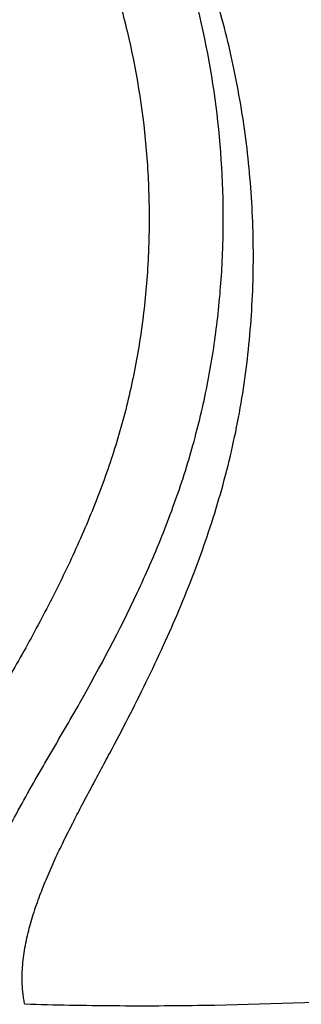
# Model space of a CAD drawing. Units: millimetres. Extents: x 244.4 to 255.3, y 128.9 to 136.6.
# Drawn here: x 249.9 to 250, y 133.6 to 133.8 of the extents above; entities that cross this region are included whole.
import ezdxf

# ---------------------------------------------------------------- set-up
doc = ezdxf.new("R2010")
doc.units = ezdxf.units.MM
doc.layers.add('iGUi_ARESTAS INTERNAS', color=2, linetype='Continuous')
doc.layers.add('iGUi_BORDA EXTERNA', color=4, linetype='Continuous')

msp = doc.modelspace()

# ---------------------------------------------------------------- linework, layer by layer
at = {"layer": 'iGUi_ARESTAS INTERNAS'}
for points, knots in [([(250.8196261011821, 134.4321778960741), (250.8196261014026, 134.4063684985289), (250.8184841187685, 134.380084047373), (250.8136810848103, 134.3268467693005), (250.8100194575453, 134.2998941036157), (250.7999837529175, 134.2456624199789), (250.7936091163012, 134.2183837462263), (250.7780140647, 134.1638948521605), (250.7687931735282, 134.1366851617047), (250.7474481373694, 134.0827686971462), (250.7353236689621, 134.0560626138224), (250.7082021195029, 134.003609048203), (250.6932049279928, 133.9778623635228), (250.6604634170824, 133.9277819365324), (250.6427192372027, 133.9034490200387), (250.6047037576033, 133.8566244493242), (250.584432850587, 133.8341335576521), (250.5416704408011, 133.7913711472864), (250.5191795494002, 133.7711002399632), (250.4723549791882, 133.7330847597209), (250.4480220629253, 133.7153405795058), (250.3979416363498, 133.6825990679025), (250.3721949518555, 133.6676018760365), (250.3197413865607, 133.6404803258525), (250.293035303375, 133.6283558570781), (250.2391188390473, 133.6070108201792), (250.2119091486835, 133.5977899286356), (250.1574202547587, 133.5821948762949), (250.1301415810539, 133.5758202393114), (250.0759098974717, 133.5657845339582), (250.0489572317926, 133.5621229063374), (249.9957199536979, 133.5573198716818), (249.9694355025124, 133.5561778887065), (249.9178167073299, 133.556177888486), (249.8915322562251, 133.5573198712327), (249.8382949781725, 133.5621229054177), (249.8113423125036, 133.5657845327975), (249.7571106289089, 133.5758202376572), (249.7298319551836, 133.5821948743901), (249.6753430611849, 133.5977899262238), (249.6481333707689, 133.6070108175115), (249.5942169063013, 133.6283558539005), (249.5675108230293, 133.6404803224215), (249.5150572575252, 133.6676018721047), (249.4893105729093, 133.6825990637245), (249.4392301460581, 133.7153405748492), (249.4148972296406, 133.7330847548324), (249.3680726590875, 133.7711002346318), (249.345581767503, 133.7913711417436), (249.3028193573198, 133.8341335517131), (249.2825484500926, 133.8566244431998), (249.2445329700498, 133.9034490135739), (249.2267887899388, 133.927781929913), (249.1940472785492, 133.9778623566283), (249.179050086793, 134.0036090411868), (249.1519285368329, 134.0560626065976), (249.1398040681721, 134.0827686898344), (249.1184590315035, 134.1366851542531), (249.1092381400759, 134.1638948446561), (249.0936430879682, 134.218383738648), (249.0872684511006, 134.2456624123795), (249.07723274598, 134.2998940960055), (249.0735711184729, 134.3268467616988), (249.0687680840446, 134.3800840398145), (249.0676261011825, 134.4063684910051), (249.0676261011825, 134.4321778885964)], [0, 0, 0, 0, 0.03125000000000001, 0.03125000000000001, 0.06250000000000003, 0.06250000000000003, 0.09375000000000004, 0.09375000000000004, 0.1250000000000001, 0.1250000000000001, 0.15625, 0.15625, 0.1875, 0.1875, 0.2187499999999999, 0.2187499999999999, 0.2499999999999999, 0.2499999999999999, 0.2812499999999998, 0.2812499999999998, 0.3124999999999998, 0.3124999999999998, 0.3437499999999998, 0.3437499999999998, 0.3749999999999997, 0.3749999999999997, 0.4062499999999997, 0.4062499999999997, 0.4374999999999997, 0.4374999999999997, 0.4687499999999998, 0.4687499999999998, 0.4999999999999998, 0.4999999999999998, 0.5312499999999998, 0.5312499999999998, 0.5624999999999998, 0.5624999999999998, 0.5937499999999998, 0.5937499999999998, 0.6249999999999998, 0.6249999999999998, 0.6562499999999999, 0.6562499999999999, 0.6874999999999999, 0.6874999999999999, 0.7187499999999999, 0.7187499999999999, 0.7499999999999999, 0.7499999999999999, 0.7812499999999999, 0.7812499999999999, 0.8124999999999999, 0.8124999999999999, 0.8437499999999999, 0.8437499999999999, 0.8749999999999999, 0.8749999999999999, 0.90625, 0.90625, 0.9375, 0.9375, 0.96875, 0.96875, 1, 1, 1, 1]), ([(249.075389370989, 134.4321778885964), (249.075389370989, 134.4065972186135), (249.0765212333875, 134.3805457050447), (249.0812817024297, 134.3277802254405), (249.0849108799111, 134.301066419209), (249.0948576467426, 134.2473153466991), (249.1011757903899, 134.2202784215712), (249.1166326362392, 134.1662724181358), (249.1257718104086, 134.13930386499), (249.1469276833837, 134.0858652181404), (249.1589447027442, 134.0593958090946), (249.1858258964751, 134.0074070967577), (249.2006901803253, 133.9818885840142), (249.2331415303456, 133.9322519791616), (249.2507284582322, 133.9081347055522), (249.2884070380225, 133.861725103018), (249.308498300704, 133.8394335298855), (249.3508817424705, 133.7970500881189), (249.3731733156036, 133.7769588254369), (249.4195829181373, 133.739280245646), (249.4437001917472, 133.72169331776), (249.4933367965993, 133.6892419677391), (249.5188553093439, 133.6743776838895), (249.5708440216796, 133.6474964901586), (249.597313430726, 133.635479470798), (249.6507520775756, 133.6143235978229), (249.6777206307214, 133.6051844236541), (249.7317266341574, 133.5897275778049), (249.7587635592853, 133.5834094341575), (249.8125146317952, 133.5734626673254), (249.8392284380267, 133.5698334898441), (249.8919939176309, 133.5650730208018), (249.9180454311997, 133.5639411584034), (249.9692067711655, 133.5639411584034), (249.9952582847342, 133.5650730208018), (250.0480237643378, 133.5698334898441), (250.07473757057, 133.5734626673254), (250.1284886430792, 133.5834094341575), (250.1555255682078, 133.5897275778049), (250.2095315716425, 133.6051844236541), (250.2365001247889, 133.6143235978229), (250.289938771638, 133.635479470798), (250.3164081806844, 133.6474964901586), (250.3683968930207, 133.6743776838895), (250.3939154057647, 133.6892419677391), (250.4435520106173, 133.72169331776), (250.4676692842272, 133.739280245646), (250.5140788867604, 133.7769588254369), (250.536370459894, 133.7970500881189), (250.57875390166, 133.8394335298855), (250.5988451643415, 133.861725103018), (250.6365237441329, 133.9081347055522), (250.6541106720183, 133.9322519791616), (250.6865620220392, 133.9818885840142), (250.7014263058889, 134.0074070967577), (250.7283074996209, 134.0593958090946), (250.7403245189803, 134.0858652181404), (250.7614803919566, 134.13930386499), (250.7706195661248, 134.1662724181358), (250.7860764119741, 134.2202784215712), (250.7923945556214, 134.2473153466991), (250.8023413224529, 134.301066419209), (250.8059704999343, 134.3277802254405), (250.8107309689771, 134.3805457050447), (250.811862831375, 134.4065972186135), (250.811862831375, 134.4321778885964)], [0, 0, 0, 0, 0.03125, 0.03125, 0.0625, 0.0625, 0.09375, 0.09375, 0.125, 0.125, 0.15625, 0.15625, 0.1875, 0.1875, 0.21875, 0.21875, 0.25, 0.25, 0.28125, 0.28125, 0.3125, 0.3125, 0.34375, 0.34375, 0.375, 0.375, 0.40625, 0.40625, 0.4375, 0.4375, 0.46875, 0.46875, 0.5, 0.5, 0.53125, 0.53125, 0.5625, 0.5625, 0.59375, 0.59375, 0.625, 0.625, 0.65625, 0.65625, 0.6875, 0.6875, 0.71875, 0.71875, 0.75, 0.75, 0.78125, 0.78125, 0.8125, 0.8125, 0.84375, 0.84375, 0.875, 0.875, 0.90625, 0.90625, 0.9375, 0.9375, 0.96875, 0.96875, 1, 1, 1, 1]), ([(249.2003387664587, 133.9071778896877), (249.2030556605911, 133.903331162696), (249.214905850487, 133.8868265651339), (249.236877694469, 133.8582958920457), (249.267439024704, 133.8225794514019), (249.2998715310531, 133.7884233184658), (249.3340276639745, 133.7559908121133), (249.3697439690081, 133.7254295979991), (249.406912242724, 133.6968058072633), (249.4453104456536, 133.6702700094067), (249.4848734261538, 133.6458162814952), (249.5252770789213, 133.6236066216352), (249.5665320653731, 133.6035667510893), (249.6082354311684, 133.5858377951618), (249.6504745174874, 133.5703018229119), (249.692779373851, 133.5570640637038), (249.7353172389975, 133.5459822005), (249.7775659653373, 133.537114709172), (249.8197703907342, 133.5303137887629), (249.861372247864, 133.5255846526857), (249.9026869699142, 133.5227909831755), (249.9436259272656, 133.521871343419), (249.984565058343, 133.5227909747285), (250.0258796083298, 133.5255846213445), (250.067481639081, 133.5303137656163), (250.1096858967688, 133.5371146461383), (250.1519347953493, 133.5459821600565), (250.1944724991025, 133.5570639693966), (250.2367775230718, 133.5703017683581), (250.2790164513547, 133.5858376682924), (250.3207199781579, 133.6035666793159), (250.3619748123068, 133.6236064605284), (250.4023786230757, 133.645816192575), (250.4419414596523, 133.670269815025), (250.4803398149764, 133.696805701937), (250.517508097777, 133.7254294819027), (250.5532245383673, 133.7559908121156), (250.587380671316, 133.7884233184715), (250.6198131776622, 133.8225794513792), (250.6503743917906, 133.8582957564622), (250.67899818249, 133.8954640300099), (250.7055339804733, 133.9338622335603), (250.7299877079012, 133.9734252117378), (250.7521973695296, 134.0138288730847), (250.7722372335618, 134.055083827948), (250.7899662135568, 134.0967873104452), (250.8055020977022, 134.1390259696149), (250.8165713512792, 134.1744012256626), (250.8243279591593, 134.2027804997635), (250.8295672814526, 134.223928782026), (250.8342982610938, 134.2451965421017), (250.8384786811339, 134.2663697016447), (250.8421234965229, 134.28742880354), (250.8452459590185, 134.308355643632), (250.8478805862344, 134.3293495198028), (250.8495089676918, 134.3453246730788), (250.8504583488931, 134.3562388567076), (250.8509278828282, 134.3620701911984), (250.8513598530655, 134.3679032155486), (250.8517542603388, 134.3737379380436), (250.8521111045323, 134.3795743564274), (250.8524303853582, 134.3854124712666), (250.852712104062, 134.3912522823703), (250.8529562559314, 134.3970937897526), (250.853162858564, 134.402936993371), (250.8533318462699, 134.4087818931993), (250.8534634642453, 134.4146284892073), (250.8535567972032, 134.4204767813633), (250.8536152620425, 134.4263267696422), (250.8536224878358, 134.4302273539429), (250.8536261011826, 134.4321778885964)], [0.1957511829611975, 0.1957511829611975, 0.1957511829611975, 0.1957511829611975, 0.200693031818372, 0.2170714299524609, 0.2335263455170799, 0.2500033027033307, 0.2664802598895823, 0.2829351754542009, 0.2993133862765078, 0.3156917844292249, 0.3318974842941342, 0.3481033694714322, 0.364057004528047, 0.3800108219951022, 0.3956403095444149, 0.4112699758315156, 0.4265123246908052, 0.4417548544975212, 0.4565572024947968, 0.4713597327846116, 0.4856797838091827, 0.5000000173775286, 0.514320068400346, 0.5286403019767801, 0.5434426499667312, 0.5582451802576675, 0.5734875291391912, 0.5887300589334096, 0.6043595464771622, 0.61998921276489, 0.6359428477897463, 0.6518966652844086, 0.6681023651196131, 0.684308250323383, 0.7006864611767665, 0.7170648592965271, 0.7335197748611462, 0.7499967320473969, 0.7664736892336477, 0.7829286047982668, 0.7993068156257566, 0.8156852137732769, 0.8318909136304508, 0.8480967988154644, 0.8640504338563906, 0.8800042513391333, 0.895633738855191, 0.9112634051755052, 0.9188872897282295, 0.9265068466587811, 0.9341264488444531, 0.9417504690846676, 0.9491541230117014, 0.9565538177585545, 0.9639535580965714, 0.971357348723115, 0.9734043396011581, 0.9754508251389409, 0.9774968897697492, 0.9795426179789839, 0.981588094293733, 0.9836334032723142, 0.9856786294938008, 0.9877238575475328, 0.9897691720226229, 0.991814657497463, 0.9938603985292346, 0.9959064796434361, 0.9979529853234272, 1, 1, 1, 1]), ([(249.2003402752649, 133.9071778887594), (249.2120330878518, 133.8906240495597), (249.2243116733672, 133.8744133381831), (249.2568901837299, 133.8342856124185), (249.2779478612087, 133.8109217868102), (249.3223699993959, 133.7664996486236), (249.3457338250041, 133.7454419711437), (249.3943757873134, 133.7059510046631), (249.419653131869, 133.6875181236072), (249.4716773193343, 133.6535058231683), (249.498423304374, 133.6379265487229), (249.552912738628, 133.6097523360396), (249.580655359268, 133.5971572830581), (249.6366644716934, 133.5749837862013), (249.6649302458874, 133.5654050063541), (249.7215340054586, 133.5492046669381), (249.7498714404125, 133.5425826126996), (249.8062080065617, 133.5321573939754), (249.8342067801977, 133.5283536485294), (249.8895103451926, 133.5233641949881), (249.9168149690624, 133.5221778885963), (249.9704372333028, 133.5221778885963), (249.9977418571714, 133.5233641949881), (250.0530454221663, 133.5283536485294), (250.0810441958029, 133.5321573939754), (250.1373807619521, 133.5425826126996), (250.1657181969059, 133.5492046669381), (250.2223219564771, 133.5654050063541), (250.2505877306711, 133.5749837862013), (250.3065968430959, 133.5971572830581), (250.3343394637366, 133.6097523360396), (250.38882889799, 133.6379265487229), (250.4155748830297, 133.6535058231683), (250.467599070495, 133.6875181236072), (250.4928764150511, 133.7059510046631), (250.5415183773604, 133.7454419711437), (250.5648822029687, 133.7664996486236), (250.6093043411553, 133.8109217868102), (250.6303620186347, 133.8342856124185), (250.6698529851164, 133.8829275747283), (250.6882858661723, 133.9082049192833), (250.72229816661, 133.9602291067487), (250.737877441056, 133.9869750917884), (250.7660516537387, 134.0414645260418), (250.7786467067208, 134.069207146683), (250.800820203577, 134.1252162591078), (250.8103989834242, 134.1534820333018), (250.8265993228403, 134.210085792873), (250.8332213770788, 134.2384232278263), (250.8436465958036, 134.2947597939755), (250.8474503412489, 134.322758567612), (250.8524397947903, 134.3780621326069), (250.8536261011826, 134.4053667564767), (250.8536261011826, 134.4321778885964)], [0.1984399324938628, 0.1984399324938628, 0.1984399324938628, 0.1984399324938628, 0.2187499999999998, 0.2187499999999998, 0.2499999999999998, 0.2499999999999998, 0.2812499999999997, 0.2812499999999997, 0.3124999999999997, 0.3124999999999997, 0.3437499999999997, 0.3437499999999997, 0.3749999999999996, 0.3749999999999996, 0.4062499999999996, 0.4062499999999996, 0.4374999999999996, 0.4374999999999996, 0.4687499999999994, 0.4687499999999994, 0.4999999999999994, 0.4999999999999994, 0.5312499999999994, 0.5312499999999994, 0.5624999999999996, 0.5624999999999996, 0.5937499999999996, 0.5937499999999996, 0.6249999999999996, 0.6249999999999996, 0.6562499999999996, 0.6562499999999996, 0.6874999999999996, 0.6874999999999996, 0.7187499999999996, 0.7187499999999996, 0.7499999999999996, 0.7499999999999996, 0.7812499999999997, 0.7812499999999997, 0.8124999999999997, 0.8124999999999997, 0.8437499999999997, 0.8437499999999997, 0.8749999999999997, 0.8749999999999997, 0.9062499999999998, 0.9062499999999998, 0.9374999999999999, 0.9374999999999999, 0.9687499999999999, 0.9687499999999999, 1, 1, 1, 1]), ([(250.8436261011817, 134.4321778962787), (250.8436261013631, 134.4109867373478), (250.8428771141493, 134.3894844747555), (250.8397560392833, 134.3460022194872), (250.8373837596716, 134.3240222691187), (250.8309071030393, 134.2797547477161), (250.8268025336232, 134.2574672667106), (250.8167746011159, 134.2127784599656), (250.8108510585683, 134.1903772746272), (250.7971264164641, 134.1456750518867), (250.7893251652743, 134.1233742036828), (250.7718193008847, 134.0791019098187), (250.7621145787536, 134.0571306956289), (250.7408128916447, 134.0137558456998), (250.7292158734716, 133.9923524721112), (250.7041801177294, 133.9503529460827), (250.6907413919751, 133.9297570704658), (250.6621128012179, 133.8896054988654), (250.6469230169355, 133.8700500753841), (250.6149215672596, 133.8321973661473), (250.5981100490098, 133.8139003286832), (250.5630296334683, 133.7787594596792), (250.5447609407971, 133.7619158338193), (250.5069606049389, 133.7298470873716), (250.487429209335, 133.7146221152337), (250.4473209780641, 133.6859208421802), (250.4267444145975, 133.6724446234145), (250.3847785687983, 133.6473324010657), (250.3633895633979, 133.6356964107139), (250.3200384505353, 133.6143161325057), (250.2980766057064, 133.6045717927296), (250.2538181603447, 133.5869868471704), (250.2315217920565, 133.5791461334949), (250.1868238931828, 133.5653434534239), (250.1644225527596, 133.5593813361353), (250.1197291728257, 133.5492777791981), (250.0974372747654, 133.54513616052), (250.0531571172914, 133.538587456139), (250.0311689489419, 133.5361801781672), (249.9876669733279, 133.532991562595), (249.9661532093145, 133.5322100329048), (249.9446178658789, 133.532178374057), (249.9442038188502, 133.5321779940559), (249.9437898899535, 133.532177899693), (249.9436657183773, 133.532177888517), (249.9436241900488, 133.532177887491), (249.9435348865515, 133.5321778921107), (249.9433116237966, 133.5321779202766), (249.9423738360522, 133.5321783875255), (249.940050864179, 133.5321830023073), (249.9350433058529, 133.5322108465285), (249.9250117369084, 133.5323383952899), (249.9163867175517, 133.5325717294901), (249.8991058703197, 133.5332057805007), (249.8875441918917, 133.5338517145171), (249.8527737137411, 133.5364735701736), (249.8294790342001, 133.5391345585017), (249.7828753565929, 133.5463364013983), (249.7595665672028, 133.550877366471), (249.7131609110826, 133.5618593730518), (249.6900642809206, 133.5683004749839), (249.644313957759, 133.5830665747854), (249.621660514878, 133.5913915753675), (249.5770249947438, 133.6098719284845), (249.5550431646327, 133.6200272231744), (249.5119691875797, 133.6420780779005), (249.4908772678914, 133.6539735220784), (249.4497841367931, 133.6793806673463), (249.4297831174046, 133.692892202371), (249.3910491728198, 133.7213778632198), (249.3723163923979, 133.7363517849442), (249.3362675773298, 133.767584499088), (249.3189516327814, 133.7838430644202), (249.2858528592725, 133.8174498203088), (249.2700700634563, 133.8347977768879), (249.2401198228376, 133.8703775235634), (249.2259523569279, 133.8886090881109), (249.2126165342844, 133.9071778761163)], [0, 0, 0, 0, 0.03125000000000597, 0.03125000000000597, 0.06250000000001195, 0.06250000000001195, 0.09375000000001793, 0.09375000000001793, 0.1250000000000239, 0.1250000000000239, 0.1562500000000299, 0.1562500000000299, 0.1875000000000359, 0.1875000000000359, 0.2187500000000418, 0.2187500000000418, 0.2500000000000478, 0.2500000000000478, 0.2812500000000536, 0.2812500000000536, 0.3125000000000594, 0.3125000000000594, 0.3437500000000652, 0.3437500000000652, 0.375000000000071, 0.375000000000071, 0.4062500000000768, 0.4062500000000768, 0.4375000000000827, 0.4375000000000827, 0.4687500000000884, 0.4687500000000884, 0.5000000000000943, 0.5000000000000943, 0.5312500000001001, 0.5312500000001001, 0.562500000000106, 0.562500000000106, 0.5937500000001118, 0.5937500000001118, 0.6250000000001177, 0.6250000000001177, 0.6254882812501178, 0.6256103515626178, 0.6256103515626178, 0.6256713867188678, 0.6256713867188678, 0.6257324218751179, 0.6259765625001176, 0.6269531250001171, 0.6289062500001165, 0.6328125000001152, 0.6406250000001126, 0.6406250000001126, 0.6562500000001077, 0.6562500000001077, 0.6875000000000979, 0.6875000000000979, 0.7187500000000882, 0.7187500000000882, 0.7500000000000783, 0.7500000000000783, 0.7812500000000685, 0.7812500000000685, 0.8125000000000587, 0.8125000000000587, 0.843750000000049, 0.843750000000049, 0.8750000000000392, 0.8750000000000392, 0.9062500000000294, 0.9062500000000294, 0.9375000000000195, 0.9375000000000195, 0.9687500000000098, 0.9687500000000098, 1, 1, 1, 1]), ([(249.2423765118238, 133.9071778760703), (249.2556219820332, 133.8894857230709), (249.2696567641516, 133.8721366550262), (249.2992535489512, 133.8383219595269), (249.3148155633477, 133.8218565435531), (249.3473833315644, 133.7900023702277), (249.3643890465503, 133.774613830071), (249.3997289315243, 133.7450957061989), (249.4180630102781, 133.7309663312291), (249.4559144831143, 133.7041314695304), (249.4754317362722, 133.6914261684441), (249.5154780605676, 133.6675810473994), (249.536006948434, 133.6564413764912), (249.5778835830899, 133.6358406984751), (249.5992311156507, 133.6263797931135), (249.6425366294394, 133.6092176181332), (249.664494379721, 133.6015163963114), (249.7088032029179, 133.5879200848691), (249.7311540436615, 133.5820249872526), (249.77603021377, 133.5720523457686), (249.7985553247272, 133.5679747411322), (249.8435663093741, 133.5616144800249), (249.8660519913139, 133.5593317172921), (249.8995992730832, 133.5572132129439), (249.9107515998068, 133.556724415857), (249.9274171092455, 133.5563102345301), (249.9329617908219, 133.5562253300221), (249.9398777426833, 133.5561848161464), (249.9414329939273, 133.5561793912009), (249.9430736235931, 133.5561780330917), (249.9433326433282, 133.5561779335577), (249.9435053171285, 133.5561778927311), (249.9435941900853, 133.5561778855898), (249.9439940194091, 133.5561779075229), (249.944953827443, 133.5561784857534), (249.9484755098487, 133.556186395269), (249.9516842230034, 133.55621117698), (249.9748272130935, 133.5564920194801), (249.9956860285115, 133.5574704811264), (250.0378365753621, 133.5610018608727), (250.0591282601257, 133.5635549597279), (250.1019789179176, 133.5703362983261), (250.1235377992643, 133.5745647173817), (250.1667352876691, 133.5847754685724), (250.1883737561311, 133.5907579659331), (250.2315243717279, 133.6045285143543), (250.2530363354535, 133.6123167027139), (250.2957142526972, 133.6297185495899), (250.3168799846875, 133.6393323038717), (250.3586382126465, 133.6603699266558), (250.379230460268, 133.6717938377202), (250.4196140534119, 133.6963990279181), (250.4394051389849, 133.7095802883968), (250.4779659889882, 133.7376096554882), (250.4967354996094, 133.7524576792966), (250.5330478051095, 133.783693791257), (250.5505903706481, 133.8000817354239), (250.5842657343268, 133.8342380657789), (250.6003983443165, 133.8520062556457), (250.6310994134051, 133.8887357591894), (250.6456677386094, 133.9076968380336), (250.673119400266, 133.9466036309656), (250.6860026649471, 133.9665490888646), (250.7100000236252, 134.0072024156964), (250.7211141099, 134.0279100254636), (250.7415267798976, 134.0698594985465), (250.7508254160606, 134.0911011171542), (250.7675980127848, 134.1338921416237), (250.7750720771926, 134.155441331857), (250.7882211335479, 134.1986296833775), (250.7938962686168, 134.2202686686473), (250.8035040912361, 134.2634333558035), (250.8074369474147, 134.2849589271631), (250.813643128171, 134.3277127105588), (250.8159166331606, 134.3489408389174), (250.8189080298163, 134.390938053194), (250.8196261013577, 134.4117070997836), (250.8196261011821, 134.4321778960741)], [0, 0, 0, 0, 0.03124999999998788, 0.03124999999998788, 0.06249999999997576, 0.06249999999997576, 0.09374999999996364, 0.09374999999996364, 0.1249999999999515, 0.1249999999999515, 0.1562499999999394, 0.1562499999999394, 0.1874999999999273, 0.1874999999999273, 0.2187499999999152, 0.2187499999999152, 0.249999999999903, 0.249999999999903, 0.2812499999998909, 0.2812499999998909, 0.3124999999998788, 0.3124999999998788, 0.3437499999998667, 0.3437499999998667, 0.3593749999998604, 0.3593749999998604, 0.3671874999998573, 0.3671874999998573, 0.3691406249998566, 0.3693847656248565, 0.3695068359373566, 0.3695068359373566, 0.3696289062498566, 0.3696289062498566, 0.3701171874998569, 0.3710937499998572, 0.3749999999998582, 0.3749999999998582, 0.4062499999998653, 0.4062499999998653, 0.4374999999998724, 0.4374999999998724, 0.4687499999998794, 0.4687499999998794, 0.4999999999998865, 0.4999999999998865, 0.5312499999998936, 0.5312499999998936, 0.5624999999999007, 0.5624999999999007, 0.5937499999999077, 0.5937499999999077, 0.6249999999999148, 0.6249999999999148, 0.656249999999922, 0.656249999999922, 0.6874999999999291, 0.6874999999999291, 0.7187499999999362, 0.7187499999999362, 0.7499999999999432, 0.7499999999999432, 0.7812499999999503, 0.7812499999999503, 0.8124999999999574, 0.8124999999999574, 0.8437499999999645, 0.8437499999999645, 0.8749999999999716, 0.8749999999999716, 0.9062499999999787, 0.9062499999999787, 0.9374999999999857, 0.9374999999999857, 0.9687499999999928, 0.9687499999999928, 1, 1, 1, 1]), ([(250.7283846320794, 134.4321778885941), (250.7283846320783, 134.4085733484976), (250.7273183130647, 134.384525153458), (250.7228292937324, 134.3358106179581), (250.7194060210818, 134.3111444413474), (250.7100202802812, 134.2615216794663), (250.7040572587286, 134.2365654439882), (250.6894683269806, 134.1867412408234), (250.6808419513547, 134.1618738105452), (250.6608773003896, 134.1126435061093), (250.6495387194914, 134.0882813294396), (250.6241871709986, 134.0404967704168), (250.6101741184861, 134.01707518724), (250.5796037398906, 133.9716032962579), (250.5630465845618, 133.9495538058977), (250.5276095311509, 133.9072292302003), (250.5087300579421, 133.8869548854333), (250.4689523379349, 133.8485316343448), (250.4480547289049, 133.8303833028473), (250.4046110071775, 133.7964909527957), (250.3820656707225, 133.7807472785013), (250.3357415380705, 133.7518569495816), (250.3119635635803, 133.7387103801782), (250.2636096312724, 133.7151142847866), (250.2390344474864, 133.7046645961979), (250.1895177144146, 133.686470844091), (250.1645768151363, 133.6787264150879), (250.1147347739876, 133.665868445212), (250.0898341095669, 133.6607544020469), (250.0404360937855, 133.6530124359174), (250.0159390298481, 133.6503839462162), (249.9797280253105, 133.6481569405768), (249.9677463409276, 133.6477001951683), (249.9529007137548, 133.64746854672), (249.9499381529889, 133.6474391763661), (249.9440266403493, 133.6474138934747), (249.9410788567544, 133.6474179127381), (249.932201736913, 133.6474802008782), (249.9262566614922, 133.647588869982), (249.9202865529113, 133.6477665059007)], [0, 0, 0, 0, 0.06250000000000028, 0.06250000000000028, 0.1250000000000006, 0.1250000000000006, 0.1875000000000008, 0.1875000000000008, 0.2500000000000011, 0.2500000000000011, 0.3125000000000012, 0.3125000000000012, 0.3750000000000011, 0.3750000000000011, 0.4375000000000011, 0.4375000000000011, 0.500000000000001, 0.500000000000001, 0.5625000000000009, 0.5625000000000009, 0.6250000000000009, 0.6250000000000009, 0.6875000000000008, 0.6875000000000008, 0.7500000000000008, 0.7500000000000008, 0.8125000000000007, 0.8125000000000007, 0.8750000000000007, 0.8750000000000007, 0.9375000000000006, 0.9375000000000006, 0.9687500000000007, 0.9687500000000007, 0.9765625000000004, 0.9765625000000004, 0.9843750000000002, 0.9843750000000002, 1, 1, 1, 1]), ([(249.9437461969725, 133.6111266022621), (249.9679356159399, 133.6111301404665), (249.9925700028708, 133.6122040022186), (250.0424646421689, 133.6167126087283), (250.0677247432426, 133.6201478930408), (250.1185502601166, 133.6295604671161), (250.144115353219, 133.6355382807144), (250.1951808665282, 133.6501607499994), (250.2206807901458, 133.6588058516221), (250.2712088426418, 133.6788166500477), (250.2962363242451, 133.6901826496099), (250.3453925126766, 133.7156064304141), (250.3695204722314, 133.7296643148792), (250.4164519207071, 133.7603541907864), (250.4392546360256, 133.7769860512761), (250.4831343034217, 133.8126176510419), (250.5042105412471, 133.8316170222267), (250.5442830214113, 133.8716963698661), (250.5632786911738, 133.8927757734498), (250.5989024760296, 133.9366611414774), (250.6155302234069, 133.9594663915002), (250.6462116033114, 134.0064022186166), (250.660265105287, 134.0305320220838), (250.6856800001682, 134.0796911863063), (250.6970414966636, 134.1047197998992), (250.7170433116781, 134.1552494203764), (250.7256839332447, 134.1807497802002), (250.7402975936631, 134.2318155182508), (250.7462710786362, 134.2573804001651), (250.7556752529385, 134.3082049200685), (250.7591064661798, 134.3334642356526), (250.7636072680938, 134.383356818503), (250.7646773962992, 134.4079899347465), (250.7646773962992, 134.4321778885964)], [0, 0, 0, 0, 0.06249999999999989, 0.06249999999999989, 0.1249999999999999, 0.1249999999999999, 0.1874999999999998, 0.1874999999999998, 0.2499999999999998, 0.2499999999999998, 0.3124999999999997, 0.3124999999999997, 0.3749999999999996, 0.3749999999999996, 0.4374999999999996, 0.4374999999999996, 0.4999999999999994, 0.4999999999999994, 0.5624999999999993, 0.5624999999999993, 0.6249999999999993, 0.6249999999999993, 0.6874999999999992, 0.6874999999999992, 0.7499999999999993, 0.7499999999999993, 0.8124999999999996, 0.8124999999999996, 0.8749999999999997, 0.8749999999999997, 0.9374999999999999, 0.9374999999999999, 1, 1, 1, 1]), ([(249.9417264459421, 133.6031576699903), (249.9398850304683, 133.604110418681), (249.9381059938807, 133.6051547977095), (249.9346560264362, 133.607402355727), (249.9329852407803, 133.6086057480085), (249.9297454933079, 133.6111621048595), (249.9281729646779, 133.6125194549637), (249.9251741359316, 133.6153397467748), (249.9237421507101, 133.616806591747), (249.9210126369823, 133.6198533421426), (249.9197150971699, 133.6214332380589), (249.9172629166364, 133.6247131892608), (249.9161081010604, 133.6264130975186), (249.9144964879806, 133.6290643773284), (249.9139793233772, 133.6299657830281), (249.9129991897072, 133.6317854283268), (249.9125347765724, 133.6327059241668), (249.9112229017638, 133.6355012633342), (249.9104562282039, 133.6374097184588), (249.909495044167, 133.6403509621081), (249.9092062685017, 133.6413445317108), (249.9086988825573, 133.6433608631429), (249.9084831188733, 133.6443726023796), (249.9081319852322, 133.6464012231939), (249.9079965248106, 133.6474184845908), (249.9078110889505, 133.6494592972908), (249.907760939956, 133.6504828358212), (249.9077416022348, 133.6525358698608), (249.9077724120204, 133.6535653652614), (249.9079104203801, 133.6556299766735), (249.9080181189467, 133.6566667038906), (249.9084406983573, 133.6597382604097), (249.9088549036227, 133.6617506371052), (249.9098872385846, 133.6657210134987), (249.9105054344258, 133.667678995562), (249.9118980417367, 133.6715533043795), (249.9126745695397, 133.6734737157294), (249.9151614861259, 133.6791422543822), (249.9170286468367, 133.6828100478933), (249.9209540964355, 133.6900440194219), (249.9230151828945, 133.6936087100812), (249.9261250819179, 133.6989460329672), (249.9271649786075, 133.7007234248639), (249.9292305643447, 133.7042856807786), (249.9302549951008, 133.7060710377269), (249.935315446281, 133.7150290274664), (249.9391749276193, 133.7222909417826), (249.9435394324061, 133.7316008941192), (249.94438925031, 133.7334745584334), (249.9460367693561, 133.7372482441921), (249.9468350957042, 133.7391498249954), (249.9491388443201, 133.7448882026737), (249.9505457683997, 133.74874091564), (249.9530663065761, 133.7565080665856), (249.9541782354302, 133.7604228592138), (249.9560912078939, 133.7683178680671), (249.9568961030664, 133.7722972737591), (249.9582159081305, 133.7803171104982), (249.9587307889837, 133.784357547656), (249.9592888541062, 133.7904632920898), (249.9594391005391, 133.7925060688891), (249.9596106216634, 133.7955815661288), (249.9596588164669, 133.7966086214234), (249.9597371665768, 133.7986665282963), (249.9597673336066, 133.7996984412583), (249.9599566122057, 133.8089684652325), (249.9595479271065, 133.81711643545), (249.9576201144802, 133.8332352019776), (249.9561015746022, 133.841206092043), (249.9530122165563, 133.8530329425489), (249.9518466856395, 133.8569535676052), (249.9498927741578, 133.8628016987749), (249.9492058781842, 133.864748828781), (249.9477733096668, 133.8686045580149), (249.9470269477794, 133.8705155936602), (249.9431477897766, 133.8799883277303), (249.9395728333971, 133.8873026295752), (249.9315387446162, 133.9014365209604), (249.9270811415269, 133.9082569661772), (249.9209702811632, 133.9164810228439), (249.9197210419865, 133.9181106896486), (249.9171682208944, 133.9213396175224), (249.9158677686554, 133.9229347992474), (249.9119100451432, 133.9276458276557), (249.9091906201832, 133.9306946633425), (249.900797632097, 133.9395748287742), (249.8948910035497, 133.9451416867197), (249.8887168994756, 133.950405025877)], [0, 0, 0, 0, 0.01562499999999936, 0.01562499999999936, 0.03124999999999872, 0.03124999999999872, 0.04687499999999807, 0.04687499999999807, 0.06249999999999743, 0.06249999999999743, 0.0781249999999968, 0.0781249999999968, 0.09374999999999614, 0.09374999999999614, 0.1015624999999963, 0.1015624999999963, 0.1093749999999964, 0.1093749999999964, 0.1249999999999966, 0.1249999999999966, 0.1328124999999969, 0.1328124999999969, 0.1406249999999973, 0.1406249999999973, 0.1484374999999976, 0.1484374999999976, 0.156249999999998, 0.156249999999998, 0.1640624999999983, 0.1640624999999983, 0.1718749999999987, 0.1718749999999987, 0.1874999999999993, 0.1874999999999993, 0.203125, 0.203125, 0.2187500000000007, 0.2187500000000007, 0.2500000000000029, 0.2500000000000029, 0.2812500000000051, 0.2812500000000051, 0.2968750000000061, 0.2968750000000061, 0.3125000000000071, 0.3125000000000071, 0.3750000000000103, 0.3750000000000103, 0.3906250000000105, 0.3906250000000105, 0.4062500000000106, 0.4062500000000106, 0.4375000000000102, 0.4375000000000102, 0.4687500000000098, 0.4687500000000098, 0.5000000000000094, 0.5000000000000094, 0.531250000000009, 0.531250000000009, 0.546875000000009, 0.546875000000009, 0.5546875000000089, 0.5546875000000089, 0.5625000000000088, 0.5625000000000088, 0.6250000000000085, 0.6250000000000085, 0.6875000000000081, 0.6875000000000081, 0.7187500000000075, 0.7187500000000075, 0.7343750000000073, 0.7343750000000073, 0.7500000000000071, 0.7500000000000071, 0.8125000000000056, 0.8125000000000056, 0.875000000000004, 0.875000000000004, 0.8906250000000036, 0.8906250000000036, 0.9062500000000032, 0.9062500000000032, 0.9375000000000022, 0.9375000000000022, 1, 1, 1, 1]), ([(249.920286552929, 133.6477665058148), (249.9202525634578, 133.6479390822094), (249.920184858519, 133.6482828437831), (249.9200965562713, 133.6487987267875), (249.9200185219197, 133.6493120456904), (249.9199516047846, 133.6498229720726), (249.9198437739184, 133.6508029811565), (249.9197533413539, 133.652280073646), (249.9197758333375, 133.6548447435617), (249.9201064842137, 133.6581085534291), (249.9208780506703, 133.6619152643188), (249.9219670296318, 133.6657568983204), (249.9232468339957, 133.669434034077), (249.9247300469412, 133.6731302437411), (249.926304748428, 133.6766812877871), (249.92802505642, 133.6802928214834), (249.9297625498937, 133.6837580800337), (249.9316082330918, 133.6873077363097), (249.9334587487308, 133.6907931156835), (249.9353632643928, 133.6943422613867), (249.9378511096952, 133.6989872799088), (249.9409068580181, 133.7048216885423), (249.9444982364522, 133.7119861147706), (249.9478740682681, 133.7191258318588), (249.951086022431, 133.7264185632901), (249.9539917852925, 133.7336297569205), (249.9575625530158, 133.743504219507), (249.960505899418, 133.7534967870746), (249.9627348721353, 133.7637143567295), (249.9644780224272, 133.7740099949738), (249.9657714853387, 133.7870142385977), (249.9659172741079, 133.800092001903), (249.9653595082353, 133.8105118933034), (249.9643509063807, 133.8209454709985), (249.9622577064625, 133.8338123692588), (249.9584262766146, 133.8490107513231), (249.9533624403349, 133.8638065538938), (249.9481206462516, 133.8758126385889), (249.9433488402834, 133.8851603672216), (249.9394830804559, 133.8920384244872), (249.9353464036008, 133.8987664022053), (249.9309481569972, 133.9053363502134), (249.9263041201934, 133.91173451468), (249.921411654918, 133.917968536094), (249.9162924453222, 133.9240174879532), (249.912054972697, 133.928667606174), (249.9088427117064, 133.9320204729378), (249.90673588845, 133.9341601049235), (249.9045970160497, 133.9362743841397), (249.902425979956, 133.9383638454628), (249.9002227009325, 133.940429063966), (249.8979870230695, 133.9424705652842), (249.895718976488, 133.9444891158265), (249.893417837338, 133.9464846500905), (249.8910856410899, 133.9484602894125), (249.8895074052481, 133.9497559411162), (249.8887169502026, 133.9504048646787)], [0, 0, 0, 0, 0.001577420547487416, 0.003142124804319925, 0.004694702294817128, 0.006235754173399779, 0.007765892854617696, 0.01354324540026606, 0.01950858360731685, 0.03078168156600847, 0.04293685037034108, 0.05431828097041899, 0.06656027378950553, 0.07780117343532796, 0.08996321459602873, 0.1013060689778634, 0.1135667654930589, 0.1246068505607985, 0.1370503121842385, 0.1488151188812286, 0.1605798560433827, 0.1841091196198721, 0.2076391772950415, 0.2321750951570769, 0.2546851097495376, 0.2788812646870548, 0.3017094988673594, 0.3486593062779332, 0.3720614268752312, 0.3954510184184348, 0.4423062040322935, 0.4891995771860727, 0.5127380749671913, 0.5359821558107913, 0.5832940995076312, 0.6295956201565586, 0.6764093194892039, 0.7232448380466433, 0.7466480248444723, 0.7701445845922086, 0.7936374741627112, 0.8170392557046035, 0.8405318313134212, 0.8639412656516744, 0.8874256968220069, 0.9108320181410567, 0.9196827670354636, 0.9285403520827333, 0.9374076907294459, 0.9462877154344873, 0.9551833721953895, 0.9640976190281622, 0.9730334244088191, 0.9819937656849983, 0.9909816274660446, 1, 1, 1, 1]), ([(249.8791335619663, 133.9391634127636), (249.8850461064202, 133.9341230410238), (249.8906978767368, 133.9287863007265), (249.8987138080153, 133.9202564429481), (249.9013085490386, 133.9173253786006), (249.9050805099583, 133.9127922314807), (249.9063198934746, 133.9112556428406), (249.9087450760768, 133.9081519310101), (249.9099308520786, 133.9065850620309), (249.9157259712851, 133.8986758285673), (249.9199361880355, 133.8921100054218), (249.9274781683536, 133.8784865401387), (249.9308077652611, 133.8714276849546), (249.9343772809797, 133.8622724043628), (249.9350621673633, 133.8604229368613), (249.936368454473, 133.8566978081476), (249.9369872574303, 133.8548297587951), (249.9387414759465, 133.8492092885459), (249.9397748402404, 133.8454405676779), (249.9424680060716, 133.8340694093088), (249.9437226399047, 133.8264022570521), (249.944761411887, 133.8147668533039), (249.9449676895958, 133.8108660273709), (249.9450635500076, 133.8049806785593), (249.9450598364993, 133.8030131987719), (249.9449996041838, 133.8000532482826), (249.9449703735044, 133.7990647601517), (249.9448938599104, 133.7970937594232), (249.9448465646188, 133.796110161912), (249.9445650856509, 133.7912016486282), (249.9441962749196, 133.7873050755754), (249.9431701172366, 133.779572674326), (249.9425127933196, 133.7757368412806), (249.9408984034832, 133.7681282791717), (249.9399394487861, 133.7643559477484), (249.937708882729, 133.75687710778), (249.9364407160729, 133.7531698740278), (249.9343378719297, 133.7476512540203), (249.9336024956076, 133.7458162459657), (249.9320773154565, 133.7421747091278), (249.9312874791562, 133.7403677417464), (249.9288458564504, 133.7349833674281), (249.927122160914, 133.7314423846416), (249.9235313682774, 133.7244330563029), (249.9216642957313, 133.7209646983111), (249.9187891734263, 133.7157999046613), (249.9178183423456, 133.7140846166144), (249.9158567899374, 133.7106641155329), (249.9148651134541, 133.7089593714514), (249.9098973846943, 133.7004408637349), (249.9058985512258, 133.6936391052571), (249.9015567971642, 133.6847892638976), (249.9007214837146, 133.6830018086729), (249.8991372262369, 133.6793811821664), (249.898387370475, 133.6775451155503), (249.8963176240747, 133.6719994542804), (249.8951706976757, 133.6682411198486), (249.8939401202793, 133.6624748543195), (249.8936116599591, 133.6605312797215), (249.89326210965, 133.6575782885378), (249.8931695462593, 133.6565863363037), (249.8930369716194, 133.6546113493662), (249.8929158097942, 133.6516546035366), (249.8930338807233, 133.6487155140261), (249.8934143379367, 133.6448131884546), (249.893715651618, 133.6428702241849), (249.8943254214381, 133.6399674239905), (249.8945557303111, 133.6389992305291), (249.8950643835846, 133.6370802578753), (249.8953422695555, 133.636130524022), (249.8962425133592, 133.6333088859421), (249.8969312554933, 133.6314644617433), (249.8984697913349, 133.6278422812446), (249.8993196893789, 133.6260645681343), (249.901169823382, 133.6225713748555), (249.9021735076635, 133.6208513369373), (249.9053520183744, 133.6158533907027), (249.9077026445346, 133.6127130927783), (249.9128159260979, 133.6067734537831), (249.915578389259, 133.6039739536297), (249.9185506153529, 133.6013480336569)], [0, 0, 0, 0, 0.06250000000000147, 0.06250000000000147, 0.0937500000000022, 0.0937500000000022, 0.1093750000000022, 0.1093750000000022, 0.1250000000000022, 0.1250000000000022, 0.1875000000000045, 0.1875000000000045, 0.2500000000000068, 0.2500000000000068, 0.2656250000000068, 0.2656250000000068, 0.2812500000000067, 0.2812500000000067, 0.3125000000000071, 0.3125000000000071, 0.3750000000000073, 0.3750000000000073, 0.4062500000000074, 0.4062500000000074, 0.4218750000000076, 0.4218750000000076, 0.4296875000000077, 0.4296875000000077, 0.4375000000000077, 0.4375000000000077, 0.4687500000000082, 0.4687500000000082, 0.5000000000000085, 0.5000000000000085, 0.531250000000009, 0.531250000000009, 0.5625000000000093, 0.5625000000000093, 0.5781250000000092, 0.5781250000000092, 0.593750000000009, 0.593750000000009, 0.6250000000000092, 0.6250000000000092, 0.6562500000000095, 0.6562500000000095, 0.6718750000000092, 0.6718750000000092, 0.687500000000009, 0.687500000000009, 0.7500000000000068, 0.7500000000000068, 0.7656250000000061, 0.7656250000000061, 0.7812500000000056, 0.7812500000000056, 0.8125000000000042, 0.8125000000000042, 0.8281250000000039, 0.8281250000000039, 0.8359375000000036, 0.8359375000000036, 0.8437500000000033, 0.8593750000000029, 0.8593750000000029, 0.8750000000000024, 0.8750000000000024, 0.8828125000000024, 0.8828125000000024, 0.8906250000000024, 0.8906250000000024, 0.9062500000000023, 0.9062500000000023, 0.9218750000000022, 0.9218750000000022, 0.9375000000000022, 0.9375000000000022, 0.9687500000000011, 0.9687500000000011, 1, 1, 1, 1])]:
    msp.add_open_spline(points, degree=3, knots=knots, dxfattribs=at)
at = {"layer": 'iGUi_BORDA EXTERNA'}
msp.add_open_spline([(245.0536261011834, 134.4321782487006), (245.0536261309528, 134.4514300644581), (245.0546795926809, 134.4899310253853), (245.0594283274606, 134.5475022673136), (245.0660359767798, 134.5951935232167), (245.0729139434591, 134.6330597920999), (245.0795077922984, 134.6643282340832), (245.0878945550354, 134.6984632030156), (245.0984600798566, 134.7354720148834), (245.1094012317187, 134.7691030425974), (245.1203050484056, 134.7994016932633), (245.1342788091429, 134.8352881921724), (245.1534591095318, 134.8794973937438), (245.1790047441446, 134.9313153651766), (245.2022539549594, 134.973391866201), (245.2219519769519, 135.0064539612961), (245.2346925517045, 135.0268539179924), (245.2451635717241, 135.0430686802124), (245.2531652713398, 135.0551956165136), (245.2612369987864, 135.0671587522438), (245.2694952304821, 135.0790910084455), (245.2778103748673, 135.0907701439959), (245.2863358893128, 135.1023811995568), (245.2950269036725, 135.1138238278369), (245.3069263399831, 135.128982803084), (245.3222477829112, 135.1476142158642), (245.3474943896847, 135.176682049084), (245.3804164385124, 135.2117661905603), (245.421805617926, 135.2519984860245), (245.4575361141914, 135.2840200059293), (245.4868686998324, 135.3089507882466), (245.5167567818475, 135.333530804053), (245.5547374166249, 135.3633385774597), (245.6168082378062, 135.4089157228909), (245.6809954098011, 135.4512169930077), (245.7475662124235, 135.4898687178658), (245.7986163681428, 135.5168477755736), (245.8506223437504, 135.5419577843011), (245.9034260865357, 135.5653585489912), (245.9476974671051, 135.5834500486005), (245.9835682594044, 135.5974230246917), (246.0194582738316, 135.6110262579724), (246.0649350341882, 135.6276574532543), (246.1193438409796, 135.6466284870955), (246.1742452414634, 135.6648804837791), (246.2476388595465, 135.6881431272469), (246.3215205791473, 135.7099212185855), (246.3957621776532, 135.730311479497), (246.4698948147017, 135.7497174630796), (246.5635014745882, 135.7724823452926), (246.6762939708107, 135.7972796129408), (246.789935798196, 135.8197689563266), (246.9415534960555, 135.8466775481852), (247.0939098260251, 135.8692616102192), (247.2467675706545, 135.8878397371662), (247.3999074258981, 135.9038351977781), (247.5914214100189, 135.9190072715418), (247.8221573125594, 135.9298103147474), (248.053518499785, 135.9333610871769), (248.2848720354516, 135.9298234655395), (248.5156148951037, 135.9190273320584), (248.7071217556567, 135.9038518919655), (248.8602591398935, 135.8878436491451), (249.0131068668856, 135.86924445599), (249.1654514819257, 135.8466371447579), (249.3170669619994, 135.8197351723336), (249.4681245566809, 135.7898811095523), (249.6185949154946, 135.755210429335), (249.76731657957, 135.7152975676191), (249.8784122862352, 135.6824602844633), (249.9878906936086, 135.6468956982106), (250.0698172621091, 135.6176931515741), (250.1235001992191, 135.5974271364001), (250.1506506756064, 135.5868973541853), (250.1771145558703, 135.5762875398605), (250.2129112968245, 135.5613797997577), (250.2566836153377, 135.5419494139974), (250.3086709442297, 135.5167628541889), (250.3594600850439, 135.4898490348003), (250.4260059260374, 135.451171067157), (250.490196548258, 135.4088839775371), (250.5522657766798, 135.3633362241086), (250.590249649326, 135.3335411327154), (250.6201347146881, 135.3089701986507), (250.6494827142094, 135.2840293936819), (250.685231443924, 135.2519906564847), (250.7266297681312, 135.2117445954976), (250.7595472176851, 135.1766581987649), (250.7847760350947, 135.1476002041474), (250.8000769364511, 135.1289838112305), (250.811966025204, 135.113836332533), (250.820660287865, 135.1023938740124), (250.8291952738059, 135.0907818359397), (250.8375283708707, 135.0790937394574), (250.845797721013, 135.0671637220253), (250.853881980515, 135.0551983537954), (250.8618878207326, 135.0430757686896), (250.8723565071935, 135.0268693449831), (250.8850937887447, 135.0064652497647), (250.9047700438836, 134.973400437328), (250.9279857041886, 134.931305684822), (250.9535041778414, 134.8794877834924), (250.9726827589335, 134.8352810776273), (250.9866662340638, 134.7993960306447), (250.9997637233013, 134.7630488546909), (251.0142708872351, 134.7171876130286), (251.0262389745011, 134.6705756988367), (251.0341910398628, 134.6330548711327), (251.0411098199458, 134.5951900678639), (251.0477664388534, 134.5475034198599), (251.0525600850255, 134.4899325473059), (251.054159106919, 134.4321788909647), (251.0525601896941, 134.3744249838405), (251.0477674878117, 134.3168534355217), (251.041112991887, 134.2691661985352), (251.0341972217006, 134.2313005356967), (251.0275733766465, 134.200032227354), (251.0191574458557, 134.1658944256803), (251.0085670581784, 134.1288850759357), (250.9976086765132, 134.095253031742), (250.9866936702533, 134.0649534553992), (250.9727115527855, 134.0290674654718), (250.9535294403738, 133.9848599529588), (250.9279935852745, 133.933043391697), (250.9047596155105, 133.8909651646994), (250.8850758231935, 133.8579032234016), (250.8723432749977, 133.8375021229333), (250.8618791733724, 133.8212878596433), (250.8538803865369, 133.8091582935609), (250.8458117615859, 133.7971937048413), (250.8375548493288, 133.7852587882483), (250.8292409744334, 133.7735789903402), (250.8207159537644, 133.761968639495), (250.8120233049052, 133.7505269660314), (250.8001195624544, 133.7353697301901), (250.7847898360754, 133.7167403613054), (250.7595339537246, 133.6876760741918), (250.7266038207765, 133.6525931467789), (250.6852087083419, 133.6123591209363), (250.6494738211839, 133.5803343327844), (250.6201387774624, 133.55540244666), (250.5902522900666, 133.5308256752747), (250.552269888619, 133.5010212480906), (250.4901952960207, 133.4554500738803), (250.4260036401066, 133.4131503340515), (250.3594398920629, 133.3744909473156), (250.3084001180329, 133.3474973889175), (250.2564039551779, 133.3223739430903), (250.2126159496569, 133.3029640227934), (250.1770835089021, 133.2881439286163), (250.1505884203274, 133.2774943316738), (250.1234642645906, 133.2669423693712), (250.0818343050528, 133.2511827872153), (250.0246096376659, 133.2304346683699), (249.9517284717828, 133.2056135633248), (249.865787605427, 133.1781497336922), (249.766931890924, 133.1489998343849), (249.6182061491984, 133.1091269920025), (249.4681275191701, 133.0744837774628), (249.3170839682872, 133.0445861806398), (249.165466381186, 133.0176750018435), (249.0131105752201, 132.9950926940588), (248.8602529106677, 132.9765157308233), (248.7071133433912, 132.9605201703341), (248.5155962765392, 132.9453462123919), (248.2848610124281, 132.9345411779288), (248.0538888123388, 132.930995453407), (247.8225390449321, 132.934519981533), (247.5917940369854, 132.9452995739481), (247.3998986308831, 132.9605082305252), (247.2467598764129, 132.9765160122187), (247.0939103554232, 132.995112965095), (246.9415635297932, 133.017715096133), (246.7899453015954, 133.04460917471), (246.638885536291, 133.0744534242288), (246.4884245247682, 133.1091137938025), (246.3397064268119, 133.1490341977595), (246.228628647477, 133.1818795722236), (246.1191430234609, 133.2174597901396), (246.0372039543418, 133.2466705597275), (245.9835051207736, 133.2669403611347), (245.9563474301657, 133.277472469999), (245.9298951985974, 133.2880807425894), (245.9000849583296, 133.3005054400044), (245.8678010058335, 133.3146596510405), (245.8328755974318, 133.330896009854), (245.7927672866932, 133.3506637957711), (245.7476037694564, 133.3746259424159), (245.6978050714465, 133.4035607662164), (245.6489942779538, 133.4343762565376), (245.601416762581, 133.4668237703718), (245.554722253664, 133.5010386866636), (245.5167409033194, 133.5308063391855), (245.4868797145738, 133.5553545383564), (245.4575409008239, 133.5802947145131), (245.4218010874555, 133.6123478459799), (245.3804159093792, 133.652608835147), (245.3474957148492, 133.6877021785957), (245.3222489698257, 133.7167585879987), (245.3069246013004, 133.7353756077615), (245.2950265010022, 133.750521459203), (245.2863373533594, 133.7619564591963), (245.2778143444723, 133.7735635727281), (245.2695009017131, 133.7852427986703), (245.2612407616269, 133.7971822117194), (245.2531685029632, 133.8091510464218), (245.2451641919245, 133.8212860852931), (245.234691912818, 133.8375067056429), (245.2219509440445, 133.8579096381144), (245.2022530613729, 133.8909714369358), (245.1790041011608, 133.9330431387085), (245.1534588853232, 133.9848579156884), (245.1342792090318, 134.0290655655391), (245.1203054627368, 134.0649523398266), (245.1072264562489, 134.1012958874509), (245.0927507333492, 134.1471600785186), (245.0808269812174, 134.1937717213485), (245.0729137422459, 134.2312980514034), (245.0660356412893, 134.2691643001054), (245.0594280332043, 134.3168552356584), (245.0546793974192, 134.3744259584658), (245.0536260714145, 134.4129265547459), (245.0536261011834, 134.4321782487006)], degree=3, knots=[0, 0, 0, 0, 0.003906843750234502, 0.007813145593318022, 0.01171853740250553, 0.01367320547593007, 0.01562336618865783, 0.01820348901003187, 0.02080554008358788, 0.02343303889189631, 0.02537974799678085, 0.02734032355573585, 0.03124851379364007, 0.03515609006866958, 0.03906158856591232, 0.04100165779200335, 0.04296661524848083, 0.04394269788882754, 0.04491910632562293, 0.04591535328522923, 0.0468716602534144, 0.0478642373219046, 0.04882504928477823, 0.04979516055024455, 0.0507804274885914, 0.05273625418287997, 0.0546902259698662, 0.05859385546015345, 0.06249673106230431, 0.06640180306754363, 0.06832929862110884, 0.07030959880060905, 0.07425552467218348, 0.07812645435082419, 0.08593715156653438, 0.08984155892612504, 0.09374660458186408, 0.0976531137095756, 0.1015603617182426, 0.1054669809318394, 0.1073585771195181, 0.109373471873975, 0.113256791216231, 0.1171859816090106, 0.1210678628794966, 0.12499878946249, 0.1328118668250101, 0.1366986692083458, 0.1406245461357038, 0.1483644430057861, 0.1562490075442568, 0.1640618040399762, 0.1718747746022413, 0.1875006220074692, 0.1953135890572799, 0.2031259551313182, 0.2187496037887107, 0.2342973734515868, 0.2499996909384495, 0.2657046212756042, 0.2812507877193473, 0.2968747571803151, 0.3046869826403598, 0.312499536707304, 0.3281244058350643, 0.3359372464391882, 0.3437503188449895, 0.3593746093995308, 0.36726442962399, 0.3750002942250282, 0.382884206388569, 0.3906243002255942, 0.392650071423288, 0.394530143853641, 0.3965345693530867, 0.3984365882272066, 0.4024001043949181, 0.4062526465800346, 0.4101588180038534, 0.4140631039612448, 0.4218712260308421, 0.425744072299768, 0.4296868426129958, 0.431667303879573, 0.4335961463069459, 0.4375034090081035, 0.441407823821106, 0.4453109953832337, 0.4472635702032776, 0.4492173693224221, 0.450201063598648, 0.4511716475362023, 0.4521339353945282, 0.453125866179618, 0.4540849407127268, 0.4550799772805242, 0.4560566256704638, 0.4570334019658803, 0.4589957440385573, 0.4609380806083951, 0.46484212176878, 0.4687488452060187, 0.4726569818371301, 0.4746179373276317, 0.4765647431893459, 0.4804975911251487, 0.4843754842792741, 0.4863265507731568, 0.4882810323818048, 0.492186875418969, 0.4960933409205689, 0.5000001707825555, 0.5039070213538764, 0.5078135377246736, 0.511719438021158, 0.5136738662182558, 0.515625016315202, 0.5182056257790213, 0.5208081893965153, 0.5234361959112024, 0.525383177654946, 0.5273439250529015, 0.5312521964276402, 0.5351593870644715, 0.5390640892096167, 0.5410041666675044, 0.5429684064373781, 0.5439445324366089, 0.5449207682854319, 0.5459172642931689, 0.546873386640767, 0.5478661901413193, 0.5488269191185405, 0.5497967105348905, 0.5507824248428739, 0.5527383839827068, 0.5546925228482553, 0.5585965503627984, 0.5624998231746358, 0.5664052181840716, 0.568333101036607, 0.5703132153115371, 0.5742582704572514, 0.578130117156025, 0.5859406618176616, 0.589844957801066, 0.5937498479986134, 0.5976561423699809, 0.6015631732022295, 0.6034693195886828, 0.6054697588326257, 0.6073585830279149, 0.6093762410827932, 0.6145040474841346, 0.6197118379370038, 0.6250015422503225, 0.6328145984197844, 0.6406270834821923, 0.6562504684475895, 0.6640632138982259, 0.6718761461121092, 0.6875019567738649, 0.6953149157153251, 0.7031272710097812, 0.7187508869802677, 0.734299354068305, 0.7500008995477964, 0.7656269403478705, 0.7812520605244354, 0.7968761459361624, 0.8046884447832142, 0.8125010777491571, 0.8281261028837643, 0.8359390098294647, 0.8437521299339308, 0.8593763592930819, 0.8672638277143373, 0.87500178521061, 0.8828829244920504, 0.8906260805137017, 0.8926545303476835, 0.8945321531961027, 0.8965378819432699, 0.8984387424061088, 0.9010867113711443, 0.903691718707849, 0.9062550697457266, 0.9101613768413309, 0.9140657653207852, 0.9179416495022531, 0.9218745837521242, 0.9257515682944806, 0.9296885523928413, 0.9316669524141954, 0.9335969375475642, 0.9375036128140561, 0.9414080522255369, 0.9453120084887041, 0.9472652584209842, 0.9492197686433154, 0.9502051998512754, 0.9511741976073725, 0.9521344941816299, 0.9531277517636279, 0.9540837068950399, 0.95508103957576, 0.9560577333264528, 0.9570341099612357, 0.9589996260628325, 0.9609393995536821, 0.9648445715118279, 0.9687518962870659, 0.9726600352766022, 0.9746205863559686, 0.976567394841465, 0.9804986708227272, 0.9843767314852329, 0.9863268733618668, 0.9882815733574482, 0.9921869284970436, 0.9960931809679103, 1, 1, 1, 1], dxfattribs=at)

doc.saveas('drawing.dxf')
